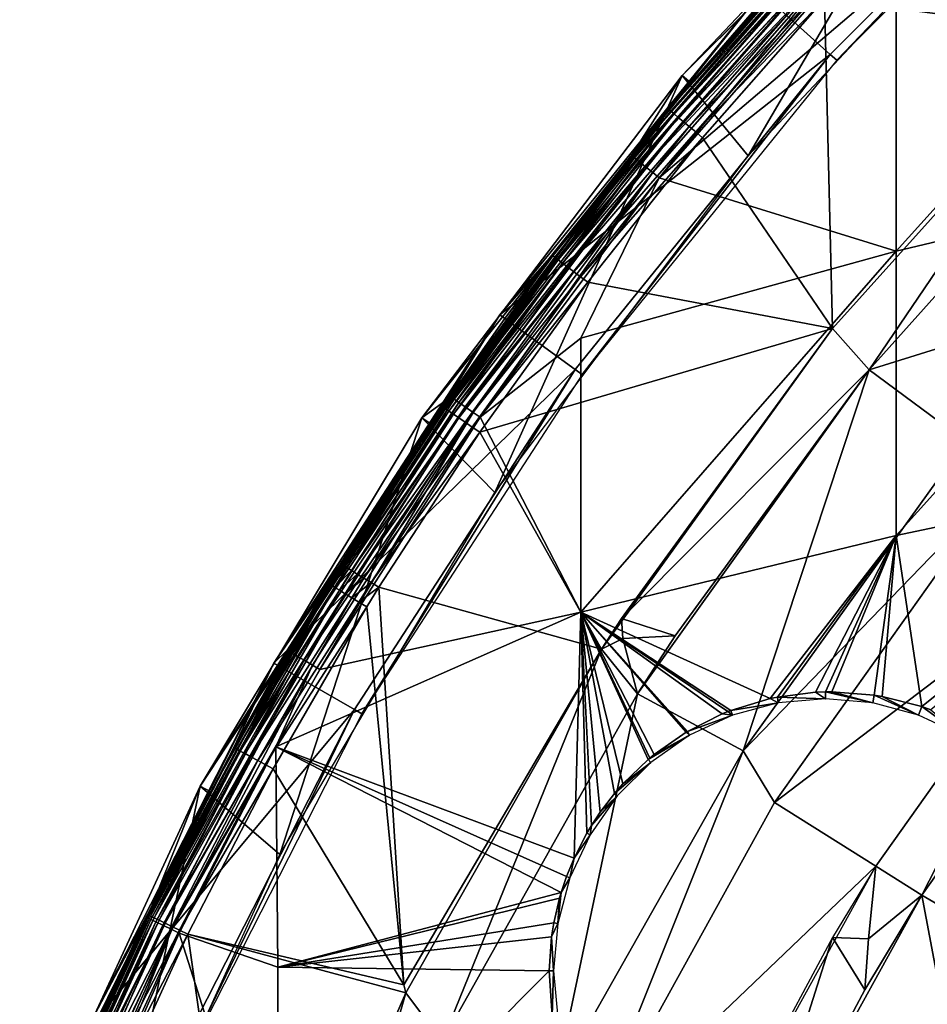
# Model space of a CAD drawing. Extents: x 0 to 551, y 0 to 1621.
# Drawn here: x 481 to 489, y 54 to 63 of the extents above; entities that cross this region are included whole.
import ezdxf

# ---------------------------------------------------------------- set-up
doc = ezdxf.new("R2010")
doc.units = 0
doc.header["$MEASUREMENT"] = 0

msp = doc.modelspace()

# ---------------------------------------------------------------- linework, layer by layer
for points in [[(489.898987, 65.124031, 69), (489.975403, 65.043327, 62.632469), (487.181091, 62.254791, 69)], [(487.787292, 61.515808, 69), (489.898987, 65.124031, 69), (487.181091, 62.254791, 69)], [(490.437103, 64.338623, 69), (489.898987, 65.124031, 69), (487.787292, 61.515808, 69)], [(488.544006, 62.446239, 71.500008), (487.907593, 63.019279, 71.500008), (491.178894, 65.081123, 71.500008)], [(488.602386, 62.393669, 67.000008), (488.544006, 62.446239, 71.500008), (491.178894, 65.081123, 71.500008)], [(488.602386, 62.393669, 67.000008), (491.178894, 65.081123, 71.500008), (491.231506, 65.022774, 67.000008)], [(487.181091, 62.254791, 69), (489.975403, 65.043327, 62.632469), (488.54071, 63.606258, 62.632469)], [(488.489105, 62.958961, 75.327332), (490.993713, 62.631489, 75.678528), (489.669891, 64.18586, 75.327332)], [(489.148804, 63.168701, 61.537552), (492.148285, 63.964958, 60.234558), (489.148804, 60.639381, 60.097328)], [(489.148804, 60.639381, 60.097328), (492.148285, 63.964958, 60.234558), (492.148285, 61.353619, 58.74762)], [(487.265808, 62.182838, 62.632469), (488.546387, 63.600899, 62.523861), (486.72171, 61.5145, 62.523861)], [(488.546387, 63.600899, 62.523861), (488.568207, 63.58033, 62.377232), (486.72171, 61.5145, 62.523861)], [(486.72171, 61.5145, 62.523861), (488.568207, 63.58033, 62.377232), (486.744995, 61.495659, 62.377232)], [(488.568207, 63.58033, 62.377232), (488.605591, 63.545052, 62.236698), (486.744995, 61.495659, 62.377232)], [(486.744995, 61.495659, 62.377232), (488.605591, 63.545052, 62.236698), (486.785004, 61.463242, 62.236698)], [(488.605591, 63.545052, 62.236698), (488.657806, 63.495701, 62.105419), (486.785004, 61.463242, 62.236698)], [(487.181091, 62.254791, 69), (488.54071, 63.606258, 62.632469), (487.265808, 62.182838, 62.632469)], [(488.54071, 63.606258, 62.632469), (488.546387, 63.600899, 62.523861), (487.265808, 62.182838, 62.632469)], [(486.785004, 61.463242, 62.236698), (488.657806, 63.495701, 62.105419), (486.840912, 61.41806, 62.105419)], [(488.657806, 63.495701, 62.105419), (488.723785, 63.433472, 61.98634), (486.840912, 61.41806, 62.105419)], [(486.840912, 61.41806, 62.105419), (488.723785, 63.433472, 61.98634), (486.911285, 61.361012, 61.98634)], [(486.970886, 61.31279, 61.908939), (486.911285, 61.361012, 61.98634), (488.723785, 63.433472, 61.98634)], [(486.970886, 61.31279, 61.908939), (488.723785, 63.433472, 61.98634), (488.779388, 63.380901, 61.908939)], [(488.779388, 63.380901, 61.908939), (489.148804, 63.168701, 61.537552), (486.970886, 61.31279, 61.908939)], [(486.970886, 61.31279, 61.908939), (489.148804, 63.168701, 61.537552), (489.148804, 60.639381, 60.097328)], [(487.950989, 62.980179, 74.843758), (487.060699, 61.939602, 74.929291), (488.191803, 63.231892, 74.929291)], [(488.209106, 63.21603, 75.012032), (488.191803, 63.231892, 74.929291), (487.060699, 61.939602, 74.929291)], [(488.209106, 63.21603, 75.012032), (487.060699, 61.939602, 74.929291), (487.078613, 61.92458, 75.012032)], [(488.236511, 63.19088, 75.089531), (488.209106, 63.21603, 75.012032), (487.078613, 61.92458, 75.012032)], [(488.236511, 63.19088, 75.089531), (487.078613, 61.92458, 75.012032), (487.107208, 61.90073, 75.089531)], [(488.273285, 63.157082, 75.159508), (488.236511, 63.19088, 75.089531), (487.107208, 61.90073, 75.089531)], [(488.273285, 63.157082, 75.159508), (487.107208, 61.90073, 75.089531), (487.145599, 61.868729, 75.159508)], [(488.31839, 63.115662, 75.219887), (488.273285, 63.157082, 75.159508), (487.145599, 61.868729, 75.159508)], [(488.31839, 63.115662, 75.219887), (487.145599, 61.868729, 75.159508), (487.192596, 61.82951, 75.219887)], [(488.370514, 63.067909, 75.26889), (488.31839, 63.115662, 75.219887), (487.192596, 61.82951, 75.219887)], [(488.544006, 62.446239, 71.500008), (485.506195, 60.053711, 71.500008), (487.907593, 63.019279, 71.500008)], [(485.985687, 60.60207, 74.843758), (487.907593, 63.019279, 71.500008), (485.506195, 60.053711, 71.500008)], [(487.053802, 61.945259, 74.843758), (487.907593, 63.019279, 71.500008), (485.985687, 60.60207, 74.843758)], [(487.053802, 61.945259, 74.843758), (487.950989, 62.980179, 74.843758), (487.907593, 63.019279, 71.500008)], [(488.370514, 63.067909, 75.26889), (487.192596, 61.82951, 75.219887), (487.246887, 61.78421, 75.26889)], [(488.427887, 63.01516, 75.305061), (488.370514, 63.067909, 75.26889), (487.246887, 61.78421, 75.26889)], [(488.427887, 63.01516, 75.305061), (487.246887, 61.78421, 75.26889), (487.306793, 61.734261, 75.305061)], [(487.306793, 61.734261, 75.305061), (488.489105, 62.958961, 75.327332), (488.427887, 63.01516, 75.305061)], [(487.053802, 61.945259, 74.843758), (487.060699, 61.939602, 74.929291), (487.950989, 62.980179, 74.843758)], [(487.306793, 61.734261, 75.305061), (487.370514, 61.68103, 75.327332), (488.489105, 62.958961, 75.327332)], [(487.370514, 61.68103, 75.327332), (488.565094, 59.927761, 75.678528), (488.489105, 62.958961, 75.327332)], [(488.489105, 62.958961, 75.327332), (488.565094, 59.927761, 75.678528), (490.993713, 62.631489, 75.678528)], [(490.993713, 62.631489, 75.678528), (488.565094, 59.927761, 75.678528), (490.993713, 62.631489, 75.982697)], [(490.993713, 62.631489, 75.982697), (488.565094, 59.927761, 75.678528), (488.565094, 59.927761, 75.982697)], [(490.993713, 62.631489, 75.982697), (488.565094, 59.927761, 75.982697), (488.902191, 59.549091, 76.065628)], [(488.902191, 59.549091, 76.065628), (491.34729, 62.277908, 76.065628), (490.993713, 62.631489, 75.982697)], [(486.199005, 59.550339, 71.500008), (485.506195, 60.053711, 71.500008), (488.544006, 62.446239, 71.500008)], [(486.262512, 59.50415, 67.000008), (486.199005, 59.550339, 71.500008), (488.544006, 62.446239, 71.500008)], [(486.262512, 59.50415, 67.000008), (488.544006, 62.446239, 71.500008), (488.602386, 62.393669, 67.000008)], [(491.34729, 62.277908, 75.761581), (491.34729, 62.277908, 76.065628), (488.902191, 59.549091, 75.761581)], [(488.902191, 59.549091, 75.761581), (491.34729, 62.277908, 76.065628), (488.902191, 59.549091, 76.065628)], [(488.902191, 59.549091, 75.761581), (490.690094, 60.10461, 75.925529), (491.34729, 62.277908, 75.761581)], [(487.181091, 62.254791, 69), (486.715698, 61.519379, 62.632469), (484.789307, 59.108501, 69)], [(485.459991, 58.421669, 69), (487.181091, 62.254791, 69), (484.789307, 59.108501, 69)], [(487.787292, 61.515808, 69), (487.181091, 62.254791, 69), (485.459991, 58.421669, 69)], [(487.181091, 62.254791, 69), (487.265808, 62.182838, 62.632469), (486.715698, 61.519379, 62.632469)], [(487.265808, 62.182838, 62.632469), (486.72171, 61.5145, 62.523861), (486.715698, 61.519379, 62.632469)], [(485.985687, 60.60207, 74.843758), (487.060699, 61.939602, 74.929291), (487.053802, 61.945259, 74.843758)], [(485.985687, 60.60207, 74.843758), (485.992798, 60.596699, 74.929291), (487.060699, 61.939602, 74.929291)], [(487.078613, 61.92458, 75.012032), (487.060699, 61.939602, 74.929291), (485.992798, 60.596699, 74.929291)], [(487.078613, 61.92458, 75.012032), (485.992798, 60.596699, 74.929291), (486.011414, 60.582581, 75.012032)], [(487.107208, 61.90073, 75.089531), (487.078613, 61.92458, 75.012032), (486.011414, 60.582581, 75.012032)], [(487.107208, 61.90073, 75.089531), (486.011414, 60.582581, 75.012032), (486.041107, 60.560108, 75.089531)], [(487.145599, 61.868729, 75.159508), (487.107208, 61.90073, 75.089531), (486.041107, 60.560108, 75.089531)], [(487.145599, 61.868729, 75.159508), (486.041107, 60.560108, 75.089531), (486.080902, 60.529949, 75.159508)], [(487.192596, 61.82951, 75.219887), (487.145599, 61.868729, 75.159508), (486.080902, 60.529949, 75.159508)], [(487.192596, 61.82951, 75.219887), (486.080902, 60.529949, 75.159508), (486.1297, 60.492931, 75.219887)], [(487.246887, 61.78421, 75.26889), (487.192596, 61.82951, 75.219887), (486.1297, 60.492931, 75.219887)], [(487.246887, 61.78421, 75.26889), (486.1297, 60.492931, 75.219887), (486.186096, 60.450321, 75.26889)], [(487.306793, 61.734261, 75.305061), (487.246887, 61.78421, 75.26889), (486.186096, 60.450321, 75.26889)], [(487.306793, 61.734261, 75.305061), (486.186096, 60.450321, 75.26889), (486.248291, 60.403172, 75.305061)], [(486.248291, 60.403172, 75.305061), (487.370514, 61.68103, 75.327332), (487.306793, 61.734261, 75.305061)], [(486.248291, 60.403172, 75.305061), (486.314514, 60.353039, 75.327332), (487.370514, 61.68103, 75.327332)], [(487.370514, 61.68103, 75.327332), (486.314514, 60.353039, 75.327332), (488.565094, 59.927761, 75.678528)], [(486.715698, 61.519379, 62.632469), (485.05481, 59.299648, 62.632469), (484.789307, 59.108501, 69)], [(486.715698, 61.519379, 62.632469), (485.061188, 59.295181, 62.523861), (485.05481, 59.299648, 62.632469)], [(486.715698, 61.519379, 62.632469), (486.72171, 61.5145, 62.523861), (485.061188, 59.295181, 62.523861)], [(486.72171, 61.5145, 62.523861), (486.744995, 61.495659, 62.377232), (485.061188, 59.295181, 62.523861)], [(485.061188, 59.295181, 62.523861), (486.744995, 61.495659, 62.377232), (485.085785, 59.278191, 62.377232)], [(486.744995, 61.495659, 62.377232), (486.785004, 61.463242, 62.236698), (485.085785, 59.278191, 62.377232)], [(485.085785, 59.278191, 62.377232), (486.785004, 61.463242, 62.236698), (485.128204, 59.24892, 62.236698)], [(486.785004, 61.463242, 62.236698), (486.840912, 61.41806, 62.105419), (485.128204, 59.24892, 62.236698)], [(485.128204, 59.24892, 62.236698), (486.840912, 61.41806, 62.105419), (485.187286, 59.208099, 62.105419)], [(486.840912, 61.41806, 62.105419), (486.911285, 61.361012, 61.98634), (485.187286, 59.208099, 62.105419)], [(485.187286, 59.208099, 62.105419), (486.911285, 61.361012, 61.98634), (485.261902, 59.156601, 61.98634)], [(485.325012, 59.113091, 61.908939), (485.261902, 59.156601, 61.98634), (486.911285, 61.361012, 61.98634)], [(485.325012, 59.113091, 61.908939), (486.911285, 61.361012, 61.98634), (486.970886, 61.31279, 61.908939)], [(485.325012, 59.113091, 61.908939), (486.970886, 61.31279, 61.908939), (486.251007, 59.838711, 61.61047)], [(486.251007, 59.838711, 61.61047), (486.970886, 61.31279, 61.908939), (489.148804, 60.639381, 60.097328)], [(489.148804, 60.639381, 60.097328), (492.148285, 61.353619, 58.74762), (489.148804, 58.025902, 58.8162)], [(489.148804, 58.025902, 58.8162), (492.148285, 61.353619, 58.74762), (492.148285, 58.655319, 57.424931)], [(486.251007, 59.838711, 61.61047), (489.148804, 60.639381, 60.097328), (486.251007, 57.320301, 60.375931)], [(486.251007, 57.320301, 60.375931), (489.148804, 60.639381, 60.097328), (489.148804, 58.025902, 58.8162)], [(485.553406, 60.019371, 74.843758), (484.988708, 59.203979, 74.929291), (485.992798, 60.596699, 74.929291)], [(486.011414, 60.582581, 75.012032), (485.992798, 60.596699, 74.929291), (484.988708, 59.203979, 74.929291)], [(486.011414, 60.582581, 75.012032), (484.988708, 59.203979, 74.929291), (485.007996, 59.19075, 75.012032)], [(486.041107, 60.560108, 75.089531), (486.011414, 60.582581, 75.012032), (485.007996, 59.19075, 75.012032)], [(486.041107, 60.560108, 75.089531), (485.007996, 59.19075, 75.012032), (485.038696, 59.169708, 75.089531)], [(486.080902, 60.529949, 75.159508), (486.041107, 60.560108, 75.089531), (485.038696, 59.169708, 75.089531)], [(485.985687, 60.60207, 74.843758), (485.506195, 60.053711, 71.500008), (485.553406, 60.019371, 74.843758)], [(485.553406, 60.019371, 74.843758), (485.992798, 60.596699, 74.929291), (485.985687, 60.60207, 74.843758)], [(486.080902, 60.529949, 75.159508), (485.038696, 59.169708, 75.089531), (485.079895, 59.14146, 75.159508)], [(486.1297, 60.492931, 75.219887), (486.080902, 60.529949, 75.159508), (485.079895, 59.14146, 75.159508)], [(486.1297, 60.492931, 75.219887), (485.079895, 59.14146, 75.159508), (485.130402, 59.106831, 75.219887)], [(486.186096, 60.450321, 75.26889), (486.1297, 60.492931, 75.219887), (485.130402, 59.106831, 75.219887)], [(486.186096, 60.450321, 75.26889), (485.130402, 59.106831, 75.219887), (485.18869, 59.06683, 75.26889)], [(486.248291, 60.403172, 75.305061), (486.186096, 60.450321, 75.26889), (485.18869, 59.06683, 75.26889)], [(486.248291, 60.403172, 75.305061), (485.18869, 59.06683, 75.26889), (485.252991, 59.02272, 75.305061)], [(485.252991, 59.02272, 75.305061), (486.314514, 60.353039, 75.327332), (486.248291, 60.403172, 75.305061)], [(485.252991, 59.02272, 75.305061), (485.321503, 58.975761, 75.327332), (486.314514, 60.353039, 75.327332)], [(488.565094, 59.927761, 75.678528), (486.314514, 60.353039, 75.327332), (485.321503, 58.975761, 75.327332)], [(488.902191, 59.549091, 75.761581), (489.786011, 58.892792, 75.93985), (490.690094, 60.10461, 75.925529)], [(486.199005, 59.550339, 71.500008), (483.427887, 56.853352, 71.500008), (485.506195, 60.053711, 71.500008)], [(484.041687, 57.766621, 74.843758), (485.506195, 60.053711, 71.500008), (483.427887, 56.853352, 71.500008)], [(484.981293, 59.209049, 74.843758), (485.506195, 60.053711, 71.500008), (484.041687, 57.766621, 74.843758)], [(485.553406, 60.019371, 74.843758), (485.506195, 60.053711, 71.500008), (484.981293, 59.209049, 74.843758)], [(484.981293, 59.209049, 74.843758), (484.988708, 59.203979, 74.929291), (485.553406, 60.019371, 74.843758)], [(488.565094, 59.927761, 75.678528), (485.321503, 58.975761, 75.327332), (486.439392, 56.97995, 75.678528)], [(486.622986, 57.262482, 75.982697), (488.565094, 59.927761, 75.678528), (486.439392, 56.97995, 75.678528)], [(488.565094, 59.927761, 75.982697), (488.565094, 59.927761, 75.678528), (486.622986, 57.262482, 75.982697)], [(488.902191, 59.549091, 76.065628), (488.565094, 59.927761, 75.982697), (486.622986, 57.262482, 75.982697)], [(485.325012, 59.113091, 61.908939), (486.251007, 59.838711, 61.61047), (486.251007, 57.320301, 60.375931)], [(484.169495, 56.425209, 71.500008), (483.427887, 56.853352, 71.500008), (486.199005, 59.550339, 71.500008)], [(484.237488, 56.385929, 67.000008), (484.169495, 56.425209, 71.500008), (486.199005, 59.550339, 71.500008)], [(484.237488, 56.385929, 67.000008), (486.199005, 59.550339, 71.500008), (486.262512, 59.50415, 67.000008)], [(488.902191, 59.549091, 76.065628), (486.622986, 57.262482, 75.982697), (487.117004, 57.10334, 76.065628)], [(488.902191, 59.549091, 75.761581), (488.902191, 59.549091, 76.065628), (486.770294, 56.569221, 75.761581)], [(486.770294, 56.569221, 75.761581), (488.902191, 59.549091, 76.065628), (487.117004, 57.10334, 76.065628)], [(486.770294, 56.569221, 75.761581), (487.742493, 56.047859, 75.93985), (488.902191, 59.549091, 75.761581)], [(488.902191, 59.549091, 75.761581), (487.742493, 56.047859, 75.93985), (489.786011, 58.892792, 75.93985)], [(483.574493, 56.955929, 62.523861), (483.567688, 56.959869, 62.632469), (485.061188, 59.295181, 62.523861)], [(485.061188, 59.295181, 62.523861), (483.567688, 56.959869, 62.632469), (484.881287, 59.04615, 62.632469)], [(485.061188, 59.295181, 62.523861), (485.085785, 59.278191, 62.377232), (483.574493, 56.955929, 62.523861)], [(483.574493, 56.955929, 62.523861), (485.085785, 59.278191, 62.377232), (483.600311, 56.940849, 62.377232)], [(485.085785, 59.278191, 62.377232), (485.128204, 59.24892, 62.236698), (483.600311, 56.940849, 62.377232)], [(484.789307, 59.108501, 69), (485.05481, 59.299648, 62.632469), (484.881287, 59.04615, 62.632469)], [(485.061188, 59.295181, 62.523861), (484.881287, 59.04615, 62.632469), (485.05481, 59.299648, 62.632469)], [(483.600311, 56.940849, 62.377232), (485.128204, 59.24892, 62.236698), (483.644806, 56.914871, 62.236698)], [(485.128204, 59.24892, 62.236698), (485.187286, 59.208099, 62.105419), (483.644806, 56.914871, 62.236698)], [(483.644806, 56.914871, 62.236698), (485.187286, 59.208099, 62.105419), (483.706909, 56.878689, 62.105419)], [(485.187286, 59.208099, 62.105419), (485.261902, 59.156601, 61.98634), (483.706909, 56.878689, 62.105419)], [(484.041687, 57.766621, 74.843758), (484.988708, 59.203979, 74.929291), (484.981293, 59.209049, 74.843758)], [(484.041687, 57.766621, 74.843758), (484.049194, 57.761971, 74.929291), (484.988708, 59.203979, 74.929291)], [(485.007996, 59.19075, 75.012032), (484.988708, 59.203979, 74.929291), (484.049194, 57.761971, 74.929291)], [(485.007996, 59.19075, 75.012032), (484.049194, 57.761971, 74.929291), (484.069092, 57.74963, 75.012032)], [(485.038696, 59.169708, 75.089531), (485.007996, 59.19075, 75.012032), (484.069092, 57.74963, 75.012032)], [(484.789307, 59.108501, 69), (484.881287, 59.04615, 62.632469), (482.751801, 55.722118, 69)], [(483.48291, 55.092869, 69), (484.789307, 59.108501, 69), (482.751801, 55.722118, 69)], [(485.459991, 58.421669, 69), (484.789307, 59.108501, 69), (483.48291, 55.092869, 69)], [(483.706909, 56.878689, 62.105419), (485.261902, 59.156601, 61.98634), (483.785187, 56.833031, 61.98634)], [(483.851288, 56.794399, 61.908939), (483.785187, 56.833031, 61.98634), (485.261902, 59.156601, 61.98634)], [(483.851288, 56.794399, 61.908939), (485.261902, 59.156601, 61.98634), (485.325012, 59.113091, 61.908939)], [(486.251007, 57.320301, 60.375931), (483.851288, 56.794399, 61.908939), (485.325012, 59.113091, 61.908939)], [(485.038696, 59.169708, 75.089531), (484.069092, 57.74963, 75.012032), (484.1008, 57.73008, 75.089531)], [(485.079895, 59.14146, 75.159508), (485.038696, 59.169708, 75.089531), (484.1008, 57.73008, 75.089531)], [(485.079895, 59.14146, 75.159508), (484.1008, 57.73008, 75.089531), (484.143311, 57.703789, 75.159508)], [(485.130402, 59.106831, 75.219887), (485.079895, 59.14146, 75.159508), (484.143311, 57.703789, 75.159508)], [(485.130402, 59.106831, 75.219887), (484.143311, 57.703789, 75.159508), (484.195404, 57.671612, 75.219887)], [(485.18869, 59.06683, 75.26889), (485.130402, 59.106831, 75.219887), (484.195404, 57.671612, 75.219887)], [(482.751801, 55.722118, 69), (484.881287, 59.04615, 62.632469), (483.567688, 56.959869, 62.632469)], [(485.18869, 59.06683, 75.26889), (484.195404, 57.671612, 75.219887), (484.255493, 57.634411, 75.26889)], [(485.252991, 59.02272, 75.305061), (485.18869, 59.06683, 75.26889), (484.255493, 57.634411, 75.26889)], [(485.252991, 59.02272, 75.305061), (484.255493, 57.634411, 75.26889), (484.321808, 57.59341, 75.305061)], [(484.321808, 57.59341, 75.305061), (485.321503, 58.975761, 75.327332), (485.252991, 59.02272, 75.305061)], [(484.321808, 57.59341, 75.305061), (484.392487, 57.549721, 75.327332), (485.321503, 58.975761, 75.327332)], [(486.439392, 56.97995, 75.678528), (485.321503, 58.975761, 75.327332), (484.392487, 57.549721, 75.327332)], [(490.098694, 58.48336, 76.32251), (489.786011, 58.892792, 76.243622), (487.742493, 56.047859, 76.243622)], [(487.742493, 56.047859, 75.93985), (487.742493, 56.047859, 76.243622), (489.786011, 58.892792, 76.243622)], [(487.742493, 56.047859, 75.93985), (489.786011, 58.892792, 76.243622), (489.786011, 58.892792, 75.93985)], [(489.148804, 58.025902, 58.8162), (492.148285, 58.655319, 57.424931), (489.384094, 56.452991, 58.000031)], [(489.384094, 56.452991, 58.000031), (492.148285, 58.655319, 57.424931), (489.468292, 56.423012, 57.938599)], [(490.098694, 58.48336, 76.32251), (487.742493, 56.047859, 76.243622), (488.031799, 55.570419, 76.32251)], [(490.95871, 57.797489, 76.188232), (490.098694, 58.48336, 76.018852), (488.031799, 55.570419, 76.018852)], [(486.251007, 57.320301, 60.375931), (489.148804, 58.025902, 58.8162), (487.990692, 56.52702, 58.878159)], [(487.990692, 56.52702, 58.878159), (489.148804, 58.025902, 58.8162), (488.057312, 56.54097, 58.842018)], [(489.148804, 58.025902, 58.8162), (488.407593, 56.584888, 58.64212), (488.057312, 56.54097, 58.842018)], [(489.148804, 58.025902, 58.8162), (488.500214, 56.588531, 58.586571), (488.407593, 56.584888, 58.64212)], [(488.559204, 56.589069, 58.550579), (488.500214, 56.588531, 58.586571), (489.148804, 58.025902, 58.8162)], [(489.148804, 58.025902, 58.8162), (488.94751, 56.559212, 58.30265), (488.559204, 56.589069, 58.550579)], [(489.148804, 58.025902, 58.8162), (489.02121, 56.546871, 58.25341), (488.94751, 56.559212, 58.30265)], [(489.384094, 56.452991, 58.000031), (489.02121, 56.546871, 58.25341), (489.148804, 58.025902, 58.8162)], [(484.041687, 57.766621, 74.843758), (483.427887, 56.853352, 71.500008), (483.930206, 57.585121, 74.843758)], [(483.930206, 57.585121, 74.843758), (484.049194, 57.761971, 74.929291), (484.041687, 57.766621, 74.843758)], [(483.930206, 57.585121, 74.843758), (483.937714, 57.580471, 74.929291), (484.049194, 57.761971, 74.929291)], [(484.069092, 57.74963, 75.012032), (484.049194, 57.761971, 74.929291), (483.937714, 57.580471, 74.929291)], [(484.069092, 57.74963, 75.012032), (483.937714, 57.580471, 74.929291), (483.957703, 57.56831, 75.012032)], [(484.1008, 57.73008, 75.089531), (484.069092, 57.74963, 75.012032), (483.957703, 57.56831, 75.012032)], [(490.95871, 57.797489, 76.188232), (488.031799, 55.570419, 76.018852), (488.963196, 54.985168, 76.188232)], [(490.95871, 57.797489, 76.491638), (488.963196, 54.985168, 76.491638), (489.386597, 54.719151, 76.566498)], [(491.349609, 57.48576, 76.566498), (490.95871, 57.797489, 76.491638), (489.386597, 54.719151, 76.566498)], [(484.1008, 57.73008, 75.089531), (483.957703, 57.56831, 75.012032), (483.989502, 57.548882, 75.089531)], [(484.143311, 57.703789, 75.159508), (484.1008, 57.73008, 75.089531), (483.989502, 57.548882, 75.089531)], [(484.143311, 57.703789, 75.159508), (483.989502, 57.548882, 75.089531), (484.032196, 57.522831, 75.159508)], [(484.195404, 57.671612, 75.219887), (484.143311, 57.703789, 75.159508), (484.032196, 57.522831, 75.159508)], [(484.195404, 57.671612, 75.219887), (484.032196, 57.522831, 75.159508), (484.084412, 57.49094, 75.219887)], [(484.255493, 57.634411, 75.26889), (484.195404, 57.671612, 75.219887), (484.084412, 57.49094, 75.219887)], [(483.478394, 56.824211, 74.843758), (483.067108, 56.073959, 74.929291), (483.937714, 57.580471, 74.929291)], [(483.957703, 57.56831, 75.012032), (483.937714, 57.580471, 74.929291), (483.067108, 56.073959, 74.929291)], [(483.957703, 57.56831, 75.012032), (483.067108, 56.073959, 74.929291), (483.087708, 56.062759, 75.012032)], [(483.989502, 57.548882, 75.089531), (483.957703, 57.56831, 75.012032), (483.087708, 56.062759, 75.012032)], [(483.930206, 57.585121, 74.843758), (483.427887, 56.853352, 71.500008), (483.478394, 56.824211, 74.843758)], [(483.478394, 56.824211, 74.843758), (483.937714, 57.580471, 74.929291), (483.930206, 57.585121, 74.843758)], [(484.255493, 57.634411, 75.26889), (484.084412, 57.49094, 75.219887), (484.144714, 57.45417, 75.26889)], [(484.321808, 57.59341, 75.305061), (484.255493, 57.634411, 75.26889), (484.144714, 57.45417, 75.26889)], [(484.321808, 57.59341, 75.305061), (484.144714, 57.45417, 75.26889), (484.211304, 57.413521, 75.305061)], [(484.211304, 57.413521, 75.305061), (484.392487, 57.549721, 75.327332), (484.321808, 57.59341, 75.305061)], [(483.989502, 57.548882, 75.089531), (483.087708, 56.062759, 75.012032), (483.120392, 56.04488, 75.089531)], [(484.032196, 57.522831, 75.159508), (483.989502, 57.548882, 75.089531), (483.120392, 56.04488, 75.089531)], [(484.032196, 57.522831, 75.159508), (483.120392, 56.04488, 75.089531), (483.164215, 56.02092, 75.159508)], [(484.084412, 57.49094, 75.219887), (484.032196, 57.522831, 75.159508), (483.164215, 56.02092, 75.159508)], [(484.084412, 57.49094, 75.219887), (483.164215, 56.02092, 75.159508), (483.217896, 55.991589, 75.219887)], [(484.144714, 57.45417, 75.26889), (484.084412, 57.49094, 75.219887), (483.217896, 55.991589, 75.219887)], [(484.211304, 57.413521, 75.305061), (484.282196, 57.370251, 75.327332), (484.392487, 57.549721, 75.327332)], [(484.624512, 53.895649, 75.670509), (484.392487, 57.549721, 75.327332), (484.282196, 57.370251, 75.327332)], [(486.439392, 56.97995, 75.678528), (484.392487, 57.549721, 75.327332), (484.624512, 53.895649, 75.670509)], [(491.349609, 57.48576, 76.263206), (491.349609, 57.48576, 76.566498), (489.386597, 54.719151, 76.263206)], [(489.386597, 54.719151, 76.263206), (491.349609, 57.48576, 76.566498), (489.386597, 54.719151, 76.566498)], [(489.386597, 54.719151, 76.263206), (490.690094, 53.956749, 76.481934), (491.349609, 57.48576, 76.263206)], [(484.144714, 57.45417, 75.26889), (483.217896, 55.991589, 75.219887), (483.279907, 55.957668, 75.26889)], [(484.211304, 57.413521, 75.305061), (484.144714, 57.45417, 75.26889), (483.279907, 55.957668, 75.26889)], [(484.211304, 57.413521, 75.305061), (483.279907, 55.957668, 75.26889), (483.348389, 55.9203, 75.305061)], [(483.348389, 55.9203, 75.305061), (484.282196, 57.370251, 75.327332), (484.211304, 57.413521, 75.305061)], [(483.348389, 55.9203, 75.305061), (483.421295, 55.880489, 75.327332), (484.282196, 57.370251, 75.327332)], [(484.624512, 53.895649, 75.670509), (484.282196, 57.370251, 75.327332), (483.421295, 55.880489, 75.327332)], [(486.187988, 55.05872, 59.46854), (483.447815, 56.084332, 61.908939), (486.251007, 57.320301, 60.375931)], [(486.251007, 57.320301, 60.375931), (483.447815, 56.084332, 61.908939), (483.851288, 56.794399, 61.908939)], [(486.251007, 57.320301, 60.375931), (486.307007, 55.291241, 59.478588), (486.187988, 55.05872, 59.46854)], [(487.990692, 56.52702, 58.878159), (487.629395, 56.41848, 59.062679), (486.251007, 57.320301, 60.375931)], [(486.251007, 57.320301, 60.375931), (487.629395, 56.41848, 59.062679), (487.600403, 56.407211, 59.076599)], [(487.600403, 56.407211, 59.076599), (487.549103, 56.38623, 59.10091), (486.251007, 57.320301, 60.375931)], [(486.251007, 57.320301, 60.375931), (487.549103, 56.38623, 59.10091), (487.229889, 56.225361, 59.241241)], [(486.251007, 57.320301, 60.375931), (487.229889, 56.225361, 59.241241), (487.218994, 56.218861, 59.245682)], [(487.218994, 56.218861, 59.245682), (486.924286, 56.012871, 59.354851), (486.251007, 57.320301, 60.375931)], [(486.251007, 57.320301, 60.375931), (486.924286, 56.012871, 59.354851), (486.884094, 55.97979, 59.36792)], [(486.251007, 57.320301, 60.375931), (486.884094, 55.97979, 59.36792), (486.870087, 55.967869, 59.372372)], [(486.870087, 55.967869, 59.372372), (486.637787, 55.743279, 59.43597), (486.251007, 57.320301, 60.375931)], [(486.251007, 57.320301, 60.375931), (486.637787, 55.743279, 59.43597), (486.559814, 55.65369, 59.45224)], [(486.251007, 57.320301, 60.375931), (486.559814, 55.65369, 59.45224), (486.42981, 55.4837, 59.471779)], [(486.42981, 55.4837, 59.471779), (486.347504, 55.358891, 59.477879), (486.251007, 57.320301, 60.375931)], [(486.251007, 57.320301, 60.375931), (486.347504, 55.358891, 59.477879), (486.307007, 55.291241, 59.478588)], [(486.622986, 57.262482, 75.982697), (486.439392, 56.97995, 75.678528), (486.439392, 56.97995, 75.982697)], [(486.439392, 56.97995, 75.982697), (486.6362, 57.08033, 76.001183), (486.622986, 57.262482, 75.982697)], [(487.117004, 57.10334, 76.065628), (486.622986, 57.262482, 75.982697), (486.6362, 57.08033, 76.001183)], [(487.117004, 57.10334, 76.065628), (486.6362, 57.08033, 76.001183), (486.770294, 56.569221, 76.065628)], [(486.770294, 56.569221, 75.761581), (487.117004, 57.10334, 76.065628), (486.770294, 56.569221, 76.065628)], [(486.770294, 56.569221, 76.065628), (486.6362, 57.08033, 76.001183), (486.439392, 56.97995, 75.982697)], [(482.270111, 54.510239, 62.523861), (482.850006, 55.670021, 62.632469), (483.574493, 56.955929, 62.523861)], [(483.574493, 56.955929, 62.523861), (483.600311, 56.940849, 62.377232), (482.270111, 54.510239, 62.523861)], [(482.270111, 54.510239, 62.523861), (483.600311, 56.940849, 62.377232), (482.296997, 54.497181, 62.377232)], [(483.600311, 56.940849, 62.377232), (483.644806, 56.914871, 62.236698), (482.296997, 54.497181, 62.377232)], [(482.751801, 55.722118, 69), (483.567688, 56.959869, 62.632469), (482.850006, 55.670021, 62.632469)], [(483.574493, 56.955929, 62.523861), (482.850006, 55.670021, 62.632469), (483.567688, 56.959869, 62.632469)], [(486.439392, 56.97995, 75.678528), (484.624512, 53.895649, 75.670509), (484.640991, 53.8218, 75.678528)], [(486.439392, 56.97995, 75.982697), (486.439392, 56.97995, 75.678528), (484.640991, 53.8218, 75.678528)], [(486.439392, 56.97995, 75.982697), (484.640991, 53.8218, 75.678528), (484.640991, 53.8218, 75.982697)], [(484.977112, 53.37405, 76.065628), (486.439392, 56.97995, 75.982697), (484.640991, 53.8218, 75.982697)], [(486.770294, 56.569221, 76.065628), (486.439392, 56.97995, 75.982697), (484.977112, 53.37405, 76.065628)], [(484.169495, 56.425209, 71.500008), (481.695496, 53.453331, 71.500008), (483.427887, 56.853352, 71.500008)], [(481.695496, 53.453331, 71.500008), (482.266205, 54.540932, 74.843758), (483.427887, 56.853352, 71.500008)], [(483.427887, 56.853352, 71.500008), (482.266205, 54.540932, 74.843758), (483.059296, 56.078259, 74.843758)], [(482.296997, 54.497181, 62.377232), (483.644806, 56.914871, 62.236698), (482.343414, 54.474709, 62.236698)], [(483.644806, 56.914871, 62.236698), (483.706909, 56.878689, 62.105419), (482.343414, 54.474709, 62.236698)], [(482.343414, 54.474709, 62.236698), (483.706909, 56.878689, 62.105419), (482.40799, 54.443298, 62.105419)], [(483.706909, 56.878689, 62.105419), (483.785187, 56.833031, 61.98634), (482.40799, 54.443298, 62.105419)], [(482.40799, 54.443298, 62.105419), (483.785187, 56.833031, 61.98634), (482.489594, 54.403721, 61.98634)], [(483.447815, 56.084332, 61.908939), (482.489594, 54.403721, 61.98634), (483.785187, 56.833031, 61.98634)], [(483.427887, 56.853352, 71.500008), (483.059296, 56.078259, 74.843758), (483.478394, 56.824211, 74.843758)], [(483.447815, 56.084332, 61.908939), (483.785187, 56.833031, 61.98634), (483.851288, 56.794399, 61.908939)], [(483.059296, 56.078259, 74.843758), (483.067108, 56.073959, 74.929291), (483.478394, 56.824211, 74.843758)], [(484.977112, 53.37405, 76.065628), (484.977112, 53.37405, 75.761581), (486.770294, 56.569221, 76.065628)], [(486.770294, 56.569221, 76.065628), (484.977112, 53.37405, 75.761581), (486.770294, 56.569221, 75.761581)], [(484.977112, 53.37405, 75.761581), (486.018494, 52.998661, 75.93985), (486.770294, 56.569221, 75.761581)], [(486.770294, 56.569221, 75.761581), (486.018494, 52.998661, 75.93985), (487.742493, 56.047859, 75.93985)], [(488.5, 56.525169, 60.400002), (488.057312, 56.54097, 58.842018), (488.407593, 56.584888, 58.64212)], [(488.5, 56.525169, 60.400002), (488.407593, 56.584888, 58.64212), (488.500214, 56.588531, 58.586571)], [(488.934113, 56.487202, 60.400002), (488.5, 56.525169, 60.400002), (488.500214, 56.588531, 58.586571)], [(488.500214, 56.588531, 58.586571), (488.559204, 56.589069, 58.550579), (488.934113, 56.487202, 60.400002)], [(488.934113, 56.487202, 60.400002), (488.559204, 56.589069, 58.550579), (488.94751, 56.559212, 58.30265)], [(487.629395, 56.41848, 59.062679), (487.990692, 56.52702, 58.878159), (488.065887, 56.487202, 60.400002)], [(487.644897, 56.374432, 60.400002), (487.629395, 56.41848, 59.062679), (488.065887, 56.487202, 60.400002)], [(488.065887, 56.487202, 60.400002), (487.990692, 56.52702, 58.878159), (488.057312, 56.54097, 58.842018)], [(488.065887, 56.487202, 60.400002), (488.057312, 56.54097, 58.842018), (488.5, 56.525169, 60.400002)], [(488.934113, 56.487202, 60.400002), (488.94751, 56.559212, 58.30265), (489.355103, 56.374432, 60.400002)], [(489.355103, 56.374432, 60.400002), (488.94751, 56.559212, 58.30265), (489.02121, 56.546871, 58.25341)], [(489.355103, 56.374432, 60.400002), (489.02121, 56.546871, 58.25341), (489.384094, 56.452991, 58.000031)], [(482.477814, 53.105, 71.500008), (481.695496, 53.453331, 71.500008), (484.169495, 56.425209, 71.500008)], [(482.5495, 53.073051, 67.000008), (482.477814, 53.105, 71.500008), (484.169495, 56.425209, 71.500008)], [(482.5495, 53.073051, 67.000008), (484.169495, 56.425209, 71.500008), (484.237488, 56.385929, 67.000008)], [(487.644897, 56.374432, 60.400002), (487.229889, 56.225361, 59.241241), (487.549103, 56.38623, 59.10091)], [(487.644897, 56.374432, 60.400002), (487.549103, 56.38623, 59.10091), (487.600403, 56.407211, 59.076599)], [(487.600403, 56.407211, 59.076599), (487.629395, 56.41848, 59.062679), (487.644897, 56.374432, 60.400002)], [(489.75, 56.19025, 60.400002), (489.355103, 56.374432, 60.400002), (489.384094, 56.452991, 58.000031)], [(489.384094, 56.452991, 58.000031), (489.468292, 56.423012, 57.938599), (489.75, 56.19025, 60.400002)], [(487.25, 56.19025, 60.400002), (487.229889, 56.225361, 59.241241), (487.644897, 56.374432, 60.400002)], [(486.924286, 56.012871, 59.354851), (487.218994, 56.218861, 59.245682), (487.25, 56.19025, 60.400002)], [(487.25, 56.19025, 60.400002), (487.218994, 56.218861, 59.245682), (487.229889, 56.225361, 59.241241)], [(486.893005, 55.940269, 60.400002), (486.870087, 55.967869, 59.372372), (487.25, 56.19025, 60.400002)], [(487.25, 56.19025, 60.400002), (486.870087, 55.967869, 59.372372), (486.884094, 55.97979, 59.36792)], [(487.25, 56.19025, 60.400002), (486.884094, 55.97979, 59.36792), (486.924286, 56.012871, 59.354851)], [(482.266205, 54.540932, 74.843758), (483.067108, 56.073959, 74.929291), (483.059296, 56.078259, 74.843758)], [(482.266205, 54.540932, 74.843758), (482.2742, 54.53706, 74.929291), (483.067108, 56.073959, 74.929291)], [(483.087708, 56.062759, 75.012032), (483.067108, 56.073959, 74.929291), (482.2742, 54.53706, 74.929291)], [(483.087708, 56.062759, 75.012032), (482.2742, 54.53706, 74.929291), (482.295197, 54.52681, 75.012032)], [(483.120392, 56.04488, 75.089531), (483.087708, 56.062759, 75.012032), (482.295197, 54.52681, 75.012032)], [(483.120392, 56.04488, 75.089531), (482.295197, 54.52681, 75.012032), (482.328705, 54.510529, 75.089531)], [(483.164215, 56.02092, 75.159508), (483.120392, 56.04488, 75.089531), (482.328705, 54.510529, 75.089531)], [(483.164215, 56.02092, 75.159508), (482.328705, 54.510529, 75.089531), (482.373688, 54.48872, 75.159508)], [(483.217896, 55.991589, 75.219887), (483.164215, 56.02092, 75.159508), (482.373688, 54.48872, 75.159508)], [(482.558502, 54.370281, 61.908939), (482.489594, 54.403721, 61.98634), (483.447815, 56.084332, 61.908939)], [(483.466095, 54.059212, 61.06636), (482.558502, 54.370281, 61.908939), (483.447815, 56.084332, 61.908939)], [(486.187988, 55.05872, 59.46854), (486.119385, 54.891171, 59.45047), (483.447815, 56.084332, 61.908939)], [(483.447815, 56.084332, 61.908939), (486.119385, 54.891171, 59.45047), (486.070099, 54.74395, 59.427811)], [(483.447815, 56.084332, 61.908939), (486.070099, 54.74395, 59.427811), (483.466095, 54.059212, 61.06636)], [(486.304108, 52.444401, 76.32251), (487.742493, 56.047859, 76.243622), (486.018494, 52.998661, 76.243622)], [(486.018494, 52.998661, 75.93985), (486.018494, 52.998661, 76.243622), (487.742493, 56.047859, 76.243622)], [(486.018494, 52.998661, 75.93985), (487.742493, 56.047859, 76.243622), (487.742493, 56.047859, 75.93985)], [(488.031799, 55.570419, 76.32251), (487.742493, 56.047859, 76.243622), (486.304108, 52.444401, 76.32251)], [(483.217896, 55.991589, 75.219887), (482.373688, 54.48872, 75.159508), (482.428711, 54.46196, 75.219887)], [(483.279907, 55.957668, 75.26889), (483.217896, 55.991589, 75.219887), (482.428711, 54.46196, 75.219887)], [(483.279907, 55.957668, 75.26889), (482.428711, 54.46196, 75.219887), (482.49231, 54.431019, 75.26889)], [(483.348389, 55.9203, 75.305061), (483.279907, 55.957668, 75.26889), (482.49231, 54.431019, 75.26889)], [(486.5849, 55.632172, 60.400002), (486.559814, 55.65369, 59.45224), (486.893005, 55.940269, 60.400002)], [(486.559814, 55.65369, 59.45224), (486.637787, 55.743279, 59.43597), (486.893005, 55.940269, 60.400002)], [(486.893005, 55.940269, 60.400002), (486.637787, 55.743279, 59.43597), (486.870087, 55.967869, 59.372372)], [(482.562408, 54.396931, 75.305061), (483.348389, 55.9203, 75.305061), (482.49231, 54.431019, 75.26889)], [(483.421295, 55.880489, 75.327332), (483.348389, 55.9203, 75.305061), (482.562408, 54.396931, 75.305061)], [(482.562408, 54.396931, 75.305061), (482.637085, 54.36063, 75.327332), (483.421295, 55.880489, 75.327332)], [(483.421295, 55.880489, 75.327332), (482.637085, 54.36063, 75.327332), (484.624512, 53.895649, 75.670509)], [(482.263092, 54.51363, 62.632469), (481.092285, 52.135231, 69), (482.751801, 55.722118, 69)], [(481.879395, 51.568871, 69), (482.751801, 55.722118, 69), (481.092285, 52.135231, 69)], [(483.48291, 55.092869, 69), (482.751801, 55.722118, 69), (481.879395, 51.568871, 69)], [(482.263092, 54.51363, 62.632469), (482.751801, 55.722118, 69), (482.850006, 55.670021, 62.632469)], [(482.270111, 54.510239, 62.523861), (482.263092, 54.51363, 62.632469), (482.850006, 55.670021, 62.632469)], [(488.963196, 54.985168, 76.188232), (488.031799, 55.570419, 76.018852), (486.304108, 52.444401, 76.018852)], [(486.347504, 55.358891, 59.477879), (486.5849, 55.632172, 60.400002), (486.3349, 55.2752, 60.400002)], [(486.42981, 55.4837, 59.471779), (486.5849, 55.632172, 60.400002), (486.347504, 55.358891, 59.477879)], [(486.42981, 55.4837, 59.471779), (486.559814, 55.65369, 59.45224), (486.5849, 55.632172, 60.400002)], [(486.347504, 55.358891, 59.477879), (486.3349, 55.2752, 60.400002), (486.307007, 55.291241, 59.478588)], [(486.187988, 55.05872, 59.46854), (486.3349, 55.2752, 60.400002), (486.150787, 54.88026, 60.400002)], [(486.307007, 55.291241, 59.478588), (486.3349, 55.2752, 60.400002), (486.187988, 55.05872, 59.46854)], [(486.187988, 55.05872, 59.46854), (486.150787, 54.88026, 60.400002), (486.119385, 54.891171, 59.45047)], [(488.963196, 54.985168, 76.188232), (486.304108, 52.444401, 76.018852), (487.295197, 51.967079, 76.188232)], [(488.563385, 54.33083, 76.491638), (488.894989, 54.31765, 76.535431), (488.963196, 54.985168, 76.491638)], [(489.386597, 54.719151, 76.566498), (488.963196, 54.985168, 76.491638), (488.894989, 54.31765, 76.535431)], [(486.070099, 54.74395, 59.427811), (486.150787, 54.88026, 60.400002), (486.037994, 54.459332, 60.400002)], [(486.119385, 54.891171, 59.45047), (486.150787, 54.88026, 60.400002), (486.070099, 54.74395, 59.427811)], [(483.466095, 54.059212, 61.06636), (486.070099, 54.74395, 59.427811), (486.054993, 54.691849, 59.41835)], [(483.466095, 54.059212, 61.06636), (486.054993, 54.691849, 59.41835), (486.002411, 54.464699, 59.368721)], [(486.037994, 54.459332, 60.400002), (486.002411, 54.464699, 59.368721), (486.054993, 54.691849, 59.41835)], [(486.070099, 54.74395, 59.427811), (486.037994, 54.459332, 60.400002), (486.054993, 54.691849, 59.41835)], [(489.386597, 54.719151, 76.263206), (488.860107, 53.849041, 76.566498), (487.745697, 51.750179, 76.263206)], [(490.690094, 47.794819, 76.852257), (489.386597, 54.719151, 76.263206), (487.745697, 51.750179, 76.263206)], [(489.386597, 54.719151, 76.566498), (488.894989, 54.31765, 76.535431), (488.860107, 53.849041, 76.566498)], [(489.386597, 54.719151, 76.263206), (489.386597, 54.719151, 76.566498), (488.860107, 53.849041, 76.566498)], [(490.690094, 53.956749, 76.481934), (489.386597, 54.719151, 76.263206), (490.690094, 47.794819, 76.852257)], [(481.195587, 52.094101, 62.632469), (481.092285, 52.135231, 69), (482.263092, 54.51363, 62.632469)], [(481.155792, 51.972389, 62.523861), (481.195587, 52.094101, 62.632469), (482.270111, 54.510239, 62.523861)], [(482.270111, 54.510239, 62.523861), (482.296997, 54.497181, 62.377232), (481.155792, 51.972389, 62.523861)], [(481.155792, 51.972389, 62.523861), (482.296997, 54.497181, 62.377232), (481.183594, 51.961361, 62.377232)], [(482.296997, 54.497181, 62.377232), (482.343414, 54.474709, 62.236698), (481.183594, 51.961361, 62.377232)], [(482.270111, 54.510239, 62.523861), (481.195587, 52.094101, 62.632469), (482.263092, 54.51363, 62.632469)], [(481.74881, 53.4296, 74.843758), (481.558105, 52.971069, 74.929291), (482.2742, 54.53706, 74.929291)], [(482.295197, 54.52681, 75.012032), (482.2742, 54.53706, 74.929291), (481.558105, 52.971069, 74.929291)], [(482.295197, 54.52681, 75.012032), (481.558105, 52.971069, 74.929291), (481.57959, 52.961891, 75.012032)], [(482.328705, 54.510529, 75.089531), (482.295197, 54.52681, 75.012032), (481.57959, 52.961891, 75.012032)], [(482.328705, 54.510529, 75.089531), (481.57959, 52.961891, 75.012032), (481.6138, 52.947159, 75.089531)], [(482.373688, 54.48872, 75.159508), (482.328705, 54.510529, 75.089531), (481.6138, 52.947159, 75.089531)], [(482.373688, 54.48872, 75.159508), (481.6138, 52.947159, 75.089531), (481.659698, 52.92749, 75.159508)], [(482.428711, 54.46196, 75.219887), (482.373688, 54.48872, 75.159508), (481.659698, 52.92749, 75.159508)], [(481.695496, 53.453331, 71.500008), (481.74881, 53.4296, 74.843758), (482.266205, 54.540932, 74.843758)], [(481.74881, 53.4296, 74.843758), (482.2742, 54.53706, 74.929291), (482.266205, 54.540932, 74.843758)], [(481.183594, 51.961361, 62.377232), (482.343414, 54.474709, 62.236698), (481.231506, 51.942532, 62.236698)], [(482.343414, 54.474709, 62.236698), (482.40799, 54.443298, 62.105419), (481.231506, 51.942532, 62.236698)], [(481.231506, 51.942532, 62.236698), (482.40799, 54.443298, 62.105419), (481.298309, 51.916119, 62.105419)], [(482.40799, 54.443298, 62.105419), (482.489594, 54.403721, 61.98634), (481.298309, 51.916119, 62.105419)], [(481.298309, 51.916119, 62.105419), (482.489594, 54.403721, 61.98634), (481.38269, 51.882858, 61.98634)], [(481.453888, 51.85479, 61.908939), (481.38269, 51.882858, 61.98634), (482.489594, 54.403721, 61.98634)], [(481.453888, 51.85479, 61.908939), (482.489594, 54.403721, 61.98634), (482.558502, 54.370281, 61.908939)], [(482.428711, 54.46196, 75.219887), (481.659698, 52.92749, 75.159508), (481.716003, 52.903351, 75.219887)], [(482.49231, 54.431019, 75.26889), (482.428711, 54.46196, 75.219887), (481.716003, 52.903351, 75.219887)], [(481.780914, 52.875519, 75.26889), (482.49231, 54.431019, 75.26889), (481.716003, 52.903351, 75.219887)], [(482.562408, 54.396931, 75.305061), (482.49231, 54.431019, 75.26889), (481.780914, 52.875519, 75.26889)], [(481.8526, 52.844761, 75.305061), (482.562408, 54.396931, 75.305061), (481.780914, 52.875519, 75.26889)], [(482.637085, 54.36063, 75.327332), (482.562408, 54.396931, 75.305061), (481.8526, 52.844761, 75.305061)], [(486.002411, 54.464699, 59.368721), (485.981995, 54.336552, 59.334942), (483.466095, 54.059212, 61.06636)], [(486.037994, 54.459332, 60.400002), (485.981995, 54.336552, 59.334942), (486.002411, 54.464699, 59.368721)], [(486, 54.025169, 60.400002), (485.981995, 54.336552, 59.334942), (486.037994, 54.459332, 60.400002)], [(483.466095, 51.518139, 60.19009), (481.453888, 51.85479, 61.908939), (482.558502, 54.370281, 61.908939)], [(481.8526, 52.844761, 75.305061), (481.928894, 52.811981, 75.327332), (482.637085, 54.36063, 75.327332)], [(483.190613, 50.489491, 75.678528), (482.637085, 54.36063, 75.327332), (481.928894, 52.811981, 75.327332)], [(483.466095, 51.518139, 60.19009), (482.558502, 54.370281, 61.908939), (483.466095, 54.059212, 61.06636)], [(484.640991, 53.8218, 75.678528), (484.624512, 53.895649, 75.670509), (482.637085, 54.36063, 75.327332)], [(484.640991, 53.8218, 75.678528), (482.637085, 54.36063, 75.327332), (483.190613, 50.489491, 75.678528)], [(483.466095, 54.059212, 61.06636), (485.981995, 54.336552, 59.334942), (485.959412, 54.025169, 59.236229)], [(486, 54.025169, 60.400002), (485.959412, 54.025169, 59.236229), (485.981995, 54.336552, 59.334942)], [(487.745697, 51.750179, 76.566498), (488.563385, 54.33083, 76.491638), (487.295197, 51.967079, 76.491638)], [(488.860107, 53.849041, 76.566498), (488.563385, 54.33083, 76.491638), (487.745697, 51.750179, 76.566498)], [(488.860107, 53.849041, 76.566498), (488.894989, 54.31765, 76.535431), (488.563385, 54.33083, 76.491638)], [(483.466095, 54.059212, 61.06636), (485.959412, 54.025169, 59.236229), (483.466095, 51.518139, 60.19009)], [(483.466095, 51.518139, 60.19009), (485.959412, 54.025169, 59.236229), (485.987305, 53.611759, 59.069511)], [(485.987305, 53.611759, 59.069511), (485.959412, 54.025169, 59.236229), (486, 54.025169, 60.400002)], [(486.037994, 53.591068, 60.400002), (485.987305, 53.611759, 59.069511), (486, 54.025169, 60.400002)], [(487.745697, 51.750179, 76.263206), (488.860107, 53.849041, 76.566498), (487.745697, 51.750179, 76.566498)], [(484.640991, 53.8218, 75.982697), (484.640991, 53.8218, 75.678528), (483.190613, 50.489491, 75.678528)], [(484.640991, 53.8218, 75.982697), (483.190613, 50.489491, 75.678528), (483.190613, 50.489491, 75.982697)], [(484.640991, 53.8218, 75.982697), (483.190613, 50.489491, 75.982697), (483.544098, 50.001919, 76.065628)], [(484.977112, 53.37405, 76.065628), (484.640991, 53.8218, 75.982697), (483.544098, 50.001919, 76.065628)]]:
    msp.add_3dface(points)

doc.saveas('drawing.dxf')
